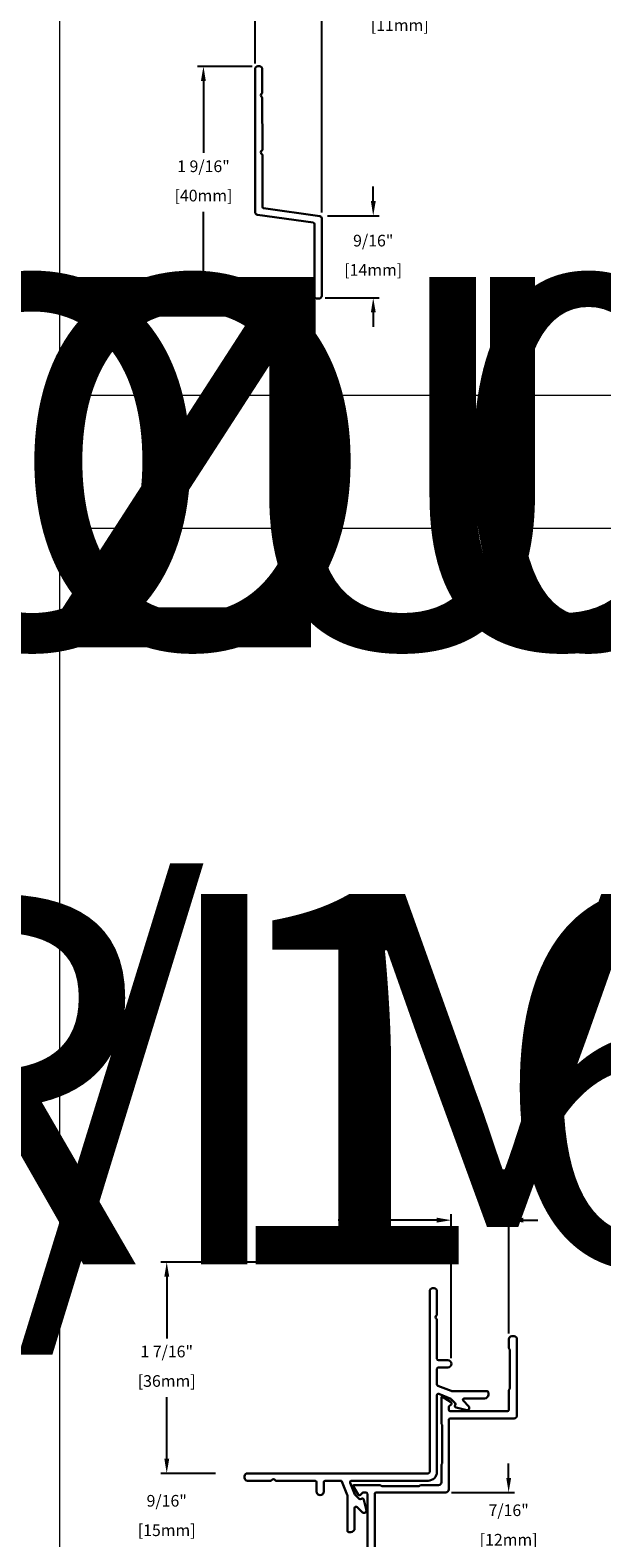
# Model space of a CAD drawing. Units: millimetres. Extents: x -6 to 226, y 320 to 426.
# Drawn here: x 26 to 30, y 401 to 411 of the extents above; entities that cross this region are included whole.
import ezdxf
from ezdxf.enums import TextEntityAlignment as Align

# ---------------------------------------------------------------- set-up
doc = ezdxf.new("R2018")
doc.units = ezdxf.units.MM
doc.layers.add('border', color=4, linetype='Continuous', lineweight=20)
doc.layers.add('Dim', color=8, linetype='Continuous', lineweight=30)
doc.layers.add('EZTrim', color=7, linetype='Continuous', lineweight=30, true_color=0x008f3d)
doc.layers.add('TEXT', color=6, linetype='Continuous')
doc.styles.add('DIM', font='simplex.shx')
doc.styles.add('EZ-Metric', font='simplex.shx', dxfattribs={"height": 0.0787})
doc.styles.get("Standard").update_dxf_attribs({"font": 'arial.ttf'})
doc.dimstyles.new('EZ-x1', dxfattribs={"dimtxt": 0.0787, "dimasz": 0.0984, "dimexe": 0.03937, "dimexo": 0.03937, "dimgap": 0.03937, "dimtad": 1, "dimtih": 1, "dimtoh": 1, "dimdec": 4, "dimzin": 4, "dimdsep": 46, "dimlunit": 5, "dimtxsty": 'EZ-Metric', "dimcen": 0.15, "dimazin": 3, "dimtfac": 1, "dimtdec": 4, "dimtofl": 0, "dimtmove": 0, "dimatfit": 1, "dimfxl": 1, "dimfrac": 2, "dimarcsym": 0})

# ---------------------------------------------------------------- blocks, each defined once
blk = doc.blocks.new('TITLEBLOCK')
at = {"layer": 'border', "color": 4}
blk.add_lwpolyline([(260.35, -3.62), (-6.35, -3.62), (-6.35, 199.58), (260.35, 199.58)], close=True, dxfattribs=at)
at = {"layer": 'TEXT', "color": 2, "lineweight": 30, "flags": 104}
blk.add_attdef('DESCRIPTION', text='', height=2.54, dxfattribs=at).set_placement((211.52, 16.67), align=Align.MIDDLE_CENTER)
at = {"layer": 'TEXT', "color": 3, "linetype": 'Continuous', "ltscale": 2, "style": 'DIM'}
for tag, p in [('SCALE', (226.92, 8.79)), ('DATEDWN', (226.91, 4.31))]:
    blk.add_attdef(tag, text='', height=1.58, dxfattribs=at).set_placement(p, align=Align.TOP_CENTER)
at = {"layer": 'TEXT', "color": 2, "linetype": 'Continuous', "ltscale": 2, "style": 'DIM'}
blk.add_attdef('DWGNUMBER', text='', height=2.54, dxfattribs=at).set_placement((247.47, 1.31), align=Align.MIDDLE)
blk = doc.blocks.new('*D20')
at = {"layer": 'Defpoints', "color": 0, "transparency": 16777216}
for p in [(27.101, 401.366), (26.733, 400.777), (27.601, 400.777)]:
    blk.add_point(p, dxfattribs=at)
at = {"layer": 'Dim', "color": 0, "lineweight": -2, "transparency": 16777216}
for p, q in [((26.733, 401.465), (26.733, 401.563)), ((27.062, 401.366), (26.694, 401.366)), ((27.562, 400.777), (26.694, 400.777)), ((26.733, 400.678), (26.733, 400.58))]:
    blk.add_line(p, q, dxfattribs=at)
at = {"layer": 'Dim', "color": 0, "transparency": 16777216}
for points in [[(26.717, 401.465), (26.75, 401.465), (26.733, 401.366)], [(26.717, 400.678), (26.75, 400.678), (26.733, 400.777)]]:
    blk.add_solid(points, dxfattribs=at)
at = {"layer": 'Dim', "color": 0, "transparency": 16777216, "char_height": 0.0787, "attachment_point": 5, "style": 'EZ-Metric'}
for s, insert in [('9/16"', (26.733, 401.171)), ('[15mm]', (26.733, 400.972))]:
    blk.add_mtext(s, dxfattribs=dict(at, insert=insert))
blk = doc.blocks.new('*D21')
at = {"layer": 'Defpoints', "color": 0, "transparency": 16777216}
for p in [(29.042, 403.076), (29.042, 402.273), (28.654, 402.106)]:
    blk.add_point(p, dxfattribs=at)
at = {"layer": 'Dim', "color": 0, "lineweight": -2, "transparency": 16777216}
for p, q in [((28.654, 402.145), (28.654, 403.116)), ((29.042, 402.312), (29.042, 403.116)), ((28.556, 403.076), (27.89, 403.076)), ((29.141, 403.076), (29.239, 403.076))]:
    blk.add_line(p, q, dxfattribs=at)
at = {"layer": 'Dim', "color": 0, "transparency": 16777216}
for points in [[(28.556, 403.093), (28.556, 403.06), (28.654, 403.076)], [(29.141, 403.093), (29.141, 403.06), (29.042, 403.076)]]:
    blk.add_solid(points, dxfattribs=at)
at = {"layer": 'Dim', "color": 0, "transparency": 16777216, "char_height": 0.0787, "attachment_point": 5, "style": 'EZ-Metric'}
for s, insert in [('3/8"', (28.15, 403.176)), ('[10mm]', (28.15, 402.977))]:
    blk.add_mtext(s, dxfattribs=dict(at, insert=insert))
blk = doc.blocks.new('*D22')
at = {"layer": 'Defpoints', "color": 0, "transparency": 16777216}
for p in [(28.528, 402.793), (26.733, 401.366), (27.101, 401.366)]:
    blk.add_point(p, dxfattribs=at)
at = {"layer": 'Dim', "color": 0, "lineweight": -2, "transparency": 16777216}
for p, q in [((28.488, 402.793), (26.694, 402.793)), ((26.733, 402.694), (26.733, 402.278)), ((26.733, 401.465), (26.733, 401.881)), ((27.062, 401.366), (26.694, 401.366))]:
    blk.add_line(p, q, dxfattribs=at)
at = {"layer": 'Dim', "color": 0, "transparency": 16777216}
for points in [[(26.717, 402.694), (26.75, 402.694), (26.733, 402.793)], [(26.717, 401.465), (26.75, 401.465), (26.733, 401.366)]]:
    blk.add_solid(points, dxfattribs=at)
at = {"layer": 'Dim', "color": 0, "transparency": 16777216, "char_height": 0.0787, "attachment_point": 5, "style": 'EZ-Metric'}
for s, insert in [('1 7/16"', (26.733, 402.179)), ('[36mm]', (26.733, 401.98))]:
    blk.add_mtext(s, dxfattribs=dict(at, insert=insert))
blk = doc.blocks.new('*D23')
at = {"layer": 'Defpoints', "color": 0, "transparency": 16777216}
for p in [(28.617, 401.238), (29.041, 401.238), (28.117, 400.777)]:
    blk.add_point(p, dxfattribs=at)
at = {"layer": 'Dim', "color": 0, "lineweight": -2, "transparency": 16777216}
for p, q in [((29.041, 401.336), (29.041, 401.434)), ((28.656, 401.238), (29.081, 401.238)), ((28.156, 400.777), (29.081, 400.777)), ((29.041, 400.678), (29.041, 400.58))]:
    blk.add_line(p, q, dxfattribs=at)
at = {"layer": 'Dim', "color": 0, "transparency": 16777216}
for points in [[(29.025, 401.336), (29.058, 401.336), (29.041, 401.238)], [(29.025, 400.678), (29.058, 400.678), (29.041, 400.777)]]:
    blk.add_solid(points, dxfattribs=at)
at = {"layer": 'Dim', "color": 0, "transparency": 16777216, "char_height": 0.0787, "attachment_point": 5, "style": 'EZ-Metric'}
for s, insert in [('7/16"', (29.041, 401.107)), ('[12mm]', (29.041, 400.908))]:
    blk.add_mtext(s, dxfattribs=dict(at, insert=insert))
blk = doc.blocks.new('*D240')
at = {"layer": 'Defpoints', "color": 0, "transparency": 16777216}
for p in [(27.779, 409.859), (28.127, 409.859), (27.764, 409.304)]:
    blk.add_point(p, dxfattribs=at)
at = {"layer": 'Dim', "color": 0, "lineweight": -2, "transparency": 16777216}
for p, q in [((28.127, 409.958), (28.127, 410.056)), ((27.818, 409.859), (28.167, 409.859)), ((27.803, 409.304), (28.167, 409.304)), ((28.127, 409.206), (28.127, 409.108))]:
    blk.add_line(p, q, dxfattribs=at)
at = {"layer": 'Dim', "color": 0, "transparency": 16777216}
for points in [[(28.111, 409.958), (28.144, 409.958), (28.127, 409.859)], [(28.111, 409.206), (28.144, 409.206), (28.127, 409.304)]]:
    blk.add_solid(points, dxfattribs=at)
at = {"layer": 'Dim', "color": 0, "transparency": 16777216, "char_height": 0.0787, "attachment_point": 5, "style": 'EZ-Metric'}
for s, insert in [('9/16"', (28.127, 409.681)), ('[14mm]', (28.127, 409.483))]:
    blk.add_mtext(s, dxfattribs=dict(at, insert=insert))
blk = doc.blocks.new('*D241')
at = {"layer": 'Defpoints', "color": 0, "transparency": 16777216}
for p in [(27.779, 411.235), (27.329, 410.848), (27.779, 409.842)]:
    blk.add_point(p, dxfattribs=at)
at = {"layer": 'Dim', "color": 0, "lineweight": -2, "transparency": 16777216}
for p, q in [((27.231, 411.235), (27.132, 411.235)), ((27.329, 410.888), (27.329, 411.275)), ((27.779, 409.881), (27.779, 411.275)), ((27.877, 411.235), (28.559, 411.235))]:
    blk.add_line(p, q, dxfattribs=at)
at = {"layer": 'Dim', "color": 0, "transparency": 16777216}
for points in [[(27.231, 411.252), (27.231, 411.219), (27.329, 411.235)], [(27.877, 411.252), (27.877, 411.219), (27.779, 411.235)]]:
    blk.add_solid(points, dxfattribs=at)
at = {"layer": 'Dim', "color": 0, "transparency": 16777216, "char_height": 0.0787, "attachment_point": 5, "style": 'EZ-Metric'}
for s, insert in [('7/16"', (28.306, 411.335)), ('[11mm]', (28.306, 411.136))]:
    blk.add_mtext(s, dxfattribs=dict(at, insert=insert))
blk = doc.blocks.new('*D242')
at = {"layer": 'Defpoints', "color": 0, "transparency": 16777216}
for p in [(27.349, 410.868), (26.981, 409.3), (27.739, 409.3)]:
    blk.add_point(p, dxfattribs=at)
at = {"layer": 'Dim', "color": 0, "lineweight": -2, "transparency": 16777216}
for p, q in [((27.31, 410.868), (26.941, 410.868)), ((26.981, 410.77), (26.981, 410.283)), ((26.981, 409.398), (26.981, 409.885)), ((27.7, 409.3), (26.941, 409.3))]:
    blk.add_line(p, q, dxfattribs=at)
at = {"layer": 'Dim', "color": 0, "transparency": 16777216}
for points in [[(26.964, 410.77), (26.997, 410.77), (26.981, 410.868)], [(26.964, 409.398), (26.997, 409.398), (26.981, 409.3)]]:
    blk.add_solid(points, dxfattribs=at)
at = {"layer": 'Dim', "color": 0, "transparency": 16777216, "char_height": 0.0787, "attachment_point": 5, "style": 'EZ-Metric'}
for s, insert in [('1 9/16"', (26.981, 410.183)), ('[40mm]', (26.981, 409.985))]:
    blk.add_mtext(s, dxfattribs=dict(at, insert=insert))

msp = doc.modelspace()

# ---------------------------------------------------------------- linework, layer by layer
at = {"layer": 'EZTrim', "ltscale": 5}
msp.add_lwpolyline([(27.72138, 409.81318, -0.37388468), (27.72985, 409.80343), (27.72985, 409.31934, 0.41421356), (27.74954, 409.29965), (27.75938, 409.29965, 0.41421356), (27.77907, 409.31934), (27.77907, 409.84173, 0.37388468), (27.76615, 409.85658), (27.38705, 409.90986, -0.37389412), (27.37858, 409.91961), (27.37859, 410.26847, 0.25241317), (27.37504, 410.27505, -0.53917871), (27.37504, 410.30012, 0.25241317), (27.37859, 410.30669), (27.37828, 410.65446, 0.24739446), (27.3748, 410.66106, -0.52704628), (27.3748, 410.68581, 0.24739446), (27.37828, 410.6924), (27.37828, 410.84863, 0.41421048), (27.3586, 410.86831), (27.34907, 410.86831, 0.41421356), (27.32907, 410.84831), (27.32907, 409.88543, 0.37388468), (27.34601, 409.86593)], format="xyb", close=True, dxfattribs=at)
at = {"layer": 'EZTrim'}
msp.add_lwpolyline([(28.49818, 401.31703), (27.98086, 401.31703, 0.53170936), (27.97173, 401.3035), (28.00387, 401.22397, 0.10069476), (28.00603, 401.2207), (28.03281, 401.19392, 0.41421356), (28.04673, 401.19392), (28.04673, 401.19392, -0.63940915), (28.0635, 401.18775), (28.08076, 401.11561, -0.69773369), (28.05393, 401.1032), (28.0184, 401.13873, 0.66818243), (28.0016, 401.13177), (28.0016, 400.99538, -0.41421338), (27.97601, 400.96979), (27.96223, 400.96979, -0.41421366), (27.95239, 400.97963), (27.95238, 401.21811, 0.09628627), (27.95167, 401.2218), (27.91568, 401.31087, 0.30573074), (27.90655, 401.31703), (27.8031, 401.31703, 0.41421356), (27.79326, 401.30719), (27.79326, 401.24439, -1), (27.74404, 401.24439), (27.74404, 401.30719, 0.41421356), (27.7342, 401.31703), (27.47268, 401.31703, -0.23501931), (27.46483, 401.32093, 0.4975186), (27.44097, 401.32093, -0.23501931), (27.43312, 401.31703), (27.27771, 401.31703, -0.41421356), (27.25802, 401.33671), (27.25802, 401.34656, -0.41421356), (27.27771, 401.36624), (28.49818, 401.36624, 0.41421356), (28.50802, 401.37608), (28.50802, 402.59655, -0.41421356), (28.5277, 402.61624), (28.53755, 402.61624, -0.41421356), (28.55723, 402.59655), (28.55723, 402.44114, -0.23501931), (28.55332, 402.43329, 0.4975186), (28.55332, 402.40942, -0.23501931), (28.55723, 402.40157), (28.55723, 402.14006, 0.41421356), (28.56707, 402.13022), (28.62987, 402.13022, -1), (28.62987, 402.081), (28.56707, 402.081, 0.41421356), (28.55723, 402.07116), (28.55723, 401.96771, 0.30573074), (28.56339, 401.95858), (28.65246, 401.92259, 0.09628627), (28.65615, 401.92188), (28.89463, 401.92187, -0.41421366), (28.90447, 401.91203), (28.90447, 401.89825, -0.41421338), (28.87888, 401.87266), (28.74249, 401.87266, 0.66818243), (28.73553, 401.85586), (28.77106, 401.82033, -0.69773369), (28.75865, 401.7935), (28.68651, 401.81076, -0.63940915), (28.68034, 401.82753), (28.68034, 401.82753, 0.41421356), (28.68034, 401.84145), (28.65356, 401.86823, 0.10069476), (28.65029, 401.87039), (28.57076, 401.90252, 0.53170936), (28.55723, 401.8934), (28.55723, 401.37608, -0.41421356)], format="xyb", close=True, dxfattribs=at)
msp.add_lwpolyline([(28.08755, 400.84183), (28.08755, 401.22766, 0.41421356), (28.0777, 401.2375), (28.06193, 401.2375, 0.19891237), (28.05497, 401.23462), (28.04175, 401.2214, -0.53731945), (28.0254, 401.22472), (27.99148, 401.28074, -0.58436099), (27.99484, 401.28671), (28.16772, 401.28671, -0.16227766), (28.17953, 401.28278, 0.16227766), (28.18543, 401.28081), (28.43543, 401.28081, 0.16227766), (28.44134, 401.28278, -0.16227766), (28.45315, 401.28671), (28.56786, 401.28671, 0.41421356), (28.58755, 401.3064), (28.58755, 401.42111, -0.16227766), (28.59148, 401.43292, 0.16227766), (28.59345, 401.43883), (28.59345, 401.68883, 0.16227766), (28.59148, 401.69473, -0.16227766), (28.58755, 401.70654), (28.58755, 401.87941, -0.58436099), (28.59352, 401.88278), (28.64954, 401.84886, -0.53731945), (28.65286, 401.83251), (28.63964, 401.81929, 0.19891237), (28.63676, 401.81233), (28.63676, 401.79656, 0.41421356), (28.6466, 401.78671), (29.03243, 401.78671, 0.41421356), (29.04227, 401.79656), (29.04227, 401.9226, -0.16227766), (29.04621, 401.93442, 0.16227766), (29.04817, 401.94032), (29.04817, 402.2001, 0.16227766), (29.04621, 402.206, -0.16227766), (29.04227, 402.21781), (29.04227, 402.27293, -0.41421356), (29.06195, 402.29262), (29.0777, 402.29262, -0.41421356), (29.09739, 402.27293), (29.09739, 401.75719, -0.41421356), (29.0777, 401.7375), (28.6466, 401.7375, 0.41421356), (28.63676, 401.72766), (28.63676, 401.25719, -0.41421356), (28.61707, 401.2375), (28.1466, 401.2375, 0.41421356), (28.13676, 401.22766), (28.13676, 400.79656, -0.41421356)], format="xyb", dxfattribs=at)

# ---------------------------------------------------------------- block references
ref = msp.add_blockref('TITLEBLOCK', (-6.1, 408.78794), dxfattribs=dict(xscale=0.03937, yscale=0.03937, zscale=0.03937))
lines = msp.add_mtext('EZ 01 SQUARE OUTSIDE CORNER\\P5/16" TRIM', dxfattribs={"layer": 'TEXT', "color": 2, "insert": (2.22761, 409.44443), "char_height": 2.5, "attachment_point": 1})
ref.add_attrib('DESCRIPTION', '', (2.22761, 409.44443), dxfattribs={"flags": 104}).embed_mtext(lines)
ref = msp.add_blockref('TITLEBLOCK', (4.68738, 408.78794), dxfattribs=dict(xscale=0.03937, yscale=0.03937, zscale=0.03937))
lines = msp.add_mtext('EZ 02 ROUND OUTSIDE CORNER\\P5/16" TRIM', dxfattribs={"layer": 'TEXT', "color": 2, "insert": (13.01499, 409.44443), "char_height": 2.5, "attachment_point": 1})
ref.add_attrib('DESCRIPTION', '', (13.01499, 409.44443), dxfattribs={"flags": 104}).embed_mtext(lines)
ref = msp.add_blockref('TITLEBLOCK', (15.47476, 408.78794), dxfattribs=dict(xscale=0.03937, yscale=0.03937, zscale=0.03937))
lines = msp.add_mtext('EZ 03 INSIDE CORNER\\P5/16" TRIM', dxfattribs={"layer": 'TEXT', "color": 2, "insert": (23.80237, 409.44443), "char_height": 2.5, "attachment_point": 1})
ref.add_attrib('DESCRIPTION', '', (23.80237, 409.44443), dxfattribs={"flags": 104}).embed_mtext(lines)
at = {"xscale": 0.03937, "yscale": 0.03937, "zscale": 0.03937}
for p in [(26.26214, 408.78794), (26.26214, 399.89185)]:
    msp.add_blockref('TITLEBLOCK', p, dxfattribs=at)

# ---------------------------------------------------------------- dimensions: what is measured, and where the dimension line sits
at = {"layer": 'Dim'}
for base, p1, p2, picture, middle in [((27.77907, 411.23542), (27.32907, 410.84831), (27.77907, 409.84173), '*D241', (28.30588, 411.23542)), ((29.04227, 403.0764), (28.65447, 402.10561), (29.04227, 402.27293), '*D21', (28.15016, 403.0764))]:
    dim = msp.add_linear_dim(base=base, p1=p1, p2=p2, dimstyle='EZ-x1', override={"dimpost": '"\\X'}, dxfattribs=at)
    dim.commit()
    dim.dimension.update_dxf_attribs({"geometry": picture, "text_midpoint": middle, "dimtype": 160})
for base, p1, p2, picture, middle in [((26.98067, 409.29965), (27.34906, 410.86831), (27.73895, 409.29965), '*D242', (26.98067, 410.08398)), ((28.12744, 409.85945), (27.76407, 409.30434), (27.77907, 409.85945), '*D240', (28.12744, 409.58189)), ((26.73325, 401.36624), (28.5277, 402.79262), (27.10133, 401.36624), '*D22', (26.73325, 402.07943)), ((26.73325, 400.77687), (27.10133, 401.36624), (27.60133, 400.77687), '*D20', (26.73325, 401.07156)), ((29.04135, 401.2375), (28.11707, 400.77687), (28.61707, 401.2375), '*D23', (29.04135, 401.00719))]:
    dim = msp.add_linear_dim(base=base, p1=p1, p2=p2, angle=90, dimstyle='EZ-x1', override={"dimpost": '"\\X'}, dxfattribs=at)
    dim.commit()
    dim.dimension.update_dxf_attribs({"geometry": picture, "text_midpoint": middle})

doc.saveas('drawing.dxf')
